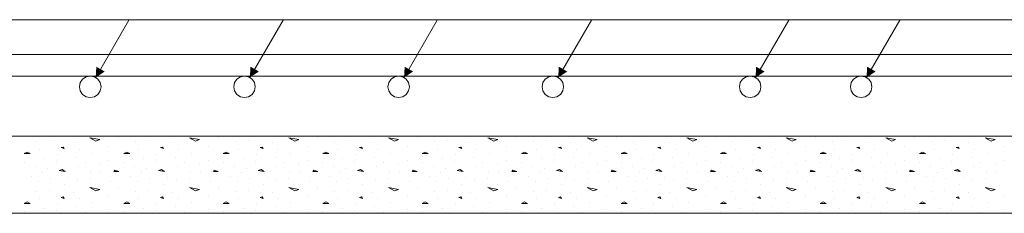
# Model space of a CAD drawing. Units: inches. Extents: x 40 to 1705, y 15 to 86.
# Drawn here: x 1416 to 1421, y 66 to 67 of the extents above; entities that cross this region are included whole.
import ezdxf

# ---------------------------------------------------------------- set-up
doc = ezdxf.new("R2010")
doc.units = ezdxf.units.IN
doc.header["$MEASUREMENT"] = 0
doc.linetypes.add('XKITLINE00', pattern=[0])
for name, color, linetype, lineweight in [('Graphic object', 1, 'Continuous', 0), ('Part', 1, 'Continuous', 0), ('Rebar2', 1, 'Continuous', 0)]:
    doc.layers.add(name, color=color, linetype=linetype, lineweight=lineweight)

msp = doc.modelspace()

# ---------------------------------------------------------------- hatches: boundary and pattern name
at = {"layer": 'Graphic object'}
for points in [[(1416.7573, 66.2775), (1416.7607, 66.3333), (1416.804, 66.3083)], [(1417.5573, 66.2775), (1417.5607, 66.3333), (1417.604, 66.3083)], [(1418.3573, 66.2775), (1418.3607, 66.3333), (1418.404, 66.3083)], [(1419.1573, 66.2775), (1419.1607, 66.3333), (1419.204, 66.3083)], [(1420.1813, 66.2775), (1420.1847, 66.3333), (1420.228, 66.3083)], [(1420.7573, 66.2775), (1420.7607, 66.3333), (1420.804, 66.3083)]]:
    msp.add_hatch(color=1, dxfattribs=at).paths.add_polyline_path(points, flags=17)

# ---------------------------------------------------------------- linework, layer by layer
at = {"layer": 'Graphic object', "color": 1, "linetype": 'XKITLINE00', "lineweight": 0}
for p, q in [((1416.1293, 66.577), (1416.9293, 66.577)), ((1416.7573, 66.2775), (1416.9293, 66.5754)), ((1416.9293, 66.577), (1417.7293, 66.577)), ((1417.5573, 66.2775), (1417.7293, 66.5754)), ((1417.7293, 66.577), (1418.5293, 66.577)), ((1418.3573, 66.2775), (1418.5293, 66.5754)), ((1418.5293, 66.577), (1419.3293, 66.577)), ((1419.1573, 66.2775), (1419.3293, 66.5754)), ((1419.3293, 66.577), (1420.3533, 66.577)), ((1420.1813, 66.2775), (1420.3533, 66.5754)), ((1420.3533, 66.577), (1420.9293, 66.577)), ((1420.7573, 66.2775), (1420.9293, 66.5754)), ((1420.9293, 66.577), (1421.7293, 66.577)), ((1416.7587, 65.9471), (1416.7277, 65.9652)), ((1416.7278, 65.9652), (1416.7794, 65.9549)), ((1416.8774, 65.9653), (1416.8774, 65.9653)), ((1417.2748, 65.9471), (1417.2438, 65.9652)), ((1417.2439, 65.9652), (1417.2955, 65.9549)), ((1417.3936, 65.9653), (1417.3936, 65.9653)), ((1417.7909, 65.9471), (1417.7599, 65.9652)), ((1417.76, 65.9652), (1417.8116, 65.9549)), ((1417.9097, 65.9653), (1417.9097, 65.9653)), ((1418.307, 65.9471), (1418.2761, 65.9652)), ((1418.2762, 65.9652), (1418.3278, 65.9549)), ((1418.4258, 65.9653), (1418.4258, 65.9653)), ((1418.8232, 65.9471), (1418.7922, 65.9652)), ((1418.7923, 65.9652), (1418.8439, 65.9549)), ((1418.9419, 65.9653), (1418.9419, 65.9653)), ((1419.3393, 65.9471), (1419.3083, 65.9652)), ((1419.3084, 65.9652), (1419.36, 65.9549)), ((1419.4581, 65.9653), (1419.4581, 65.9653)), ((1419.8245, 65.9652), (1419.8761, 65.9549)), ((1419.8554, 65.9471), (1419.8245, 65.9652)), ((1419.9742, 65.9653), (1419.9742, 65.9653)), ((1420.3716, 65.9471), (1420.3406, 65.9652)), ((1420.3407, 65.9652), (1420.3923, 65.9549)), ((1420.4903, 65.9653), (1420.4903, 65.9653)), ((1420.8877, 65.9471), (1420.8567, 65.9652)), ((1420.8568, 65.9652), (1420.9084, 65.9549)), ((1421.0065, 65.9653), (1421.0065, 65.9653)), ((1421.4038, 65.9471), (1421.3728, 65.9652)), ((1421.3729, 65.9652), (1421.4245, 65.9549)), ((1416.449, 65.9446), (1416.449, 65.9446)), ((1416.5161, 65.9498), (1416.5161, 65.9498)), ((1416.5883, 65.9163), (1416.578, 65.9137)), ((1416.578, 65.9136), (1416.5935, 65.9085)), ((1416.5936, 65.9086), (1416.5884, 65.9163)), ((1416.64, 65.9395), (1416.64, 65.9395)), ((1416.7794, 65.955), (1416.7587, 65.9472)), ((1416.8258, 65.9188), (1416.8258, 65.9188)), ((1416.9652, 65.9446), (1416.9652, 65.9446)), ((1417.0323, 65.9498), (1417.0323, 65.9498)), ((1417.1045, 65.9163), (1417.0941, 65.9137)), ((1417.0942, 65.9136), (1417.1097, 65.9085)), ((1417.1097, 65.9086), (1417.1045, 65.9163)), ((1417.1561, 65.9395), (1417.1561, 65.9395)), ((1417.2955, 65.955), (1417.2749, 65.9472)), ((1417.342, 65.9188), (1417.342, 65.9188)), ((1417.4813, 65.9446), (1417.4813, 65.9446)), ((1417.5484, 65.9498), (1417.5484, 65.9498)), ((1417.6206, 65.9163), (1417.6103, 65.9137)), ((1417.6103, 65.9136), (1417.6258, 65.9085)), ((1417.6258, 65.9086), (1417.6207, 65.9163)), ((1417.6723, 65.9395), (1417.6723, 65.9395)), ((1417.8116, 65.955), (1417.791, 65.9472)), ((1417.8581, 65.9188), (1417.8581, 65.9188)), ((1417.9974, 65.9446), (1417.9974, 65.9446)), ((1418.0645, 65.9498), (1418.0645, 65.9498)), ((1418.1367, 65.9163), (1418.1264, 65.9137)), ((1418.1264, 65.9136), (1418.1419, 65.9085)), ((1418.1419, 65.9086), (1418.1368, 65.9163)), ((1418.1884, 65.9395), (1418.1884, 65.9395)), ((1418.3278, 65.955), (1418.3071, 65.9472)), ((1418.3742, 65.9188), (1418.3742, 65.9188)), ((1418.5136, 65.9446), (1418.5136, 65.9446)), ((1418.5807, 65.9498), (1418.5807, 65.9498)), ((1418.6529, 65.9163), (1418.6425, 65.9137)), ((1418.6426, 65.9136), (1418.658, 65.9085)), ((1418.6581, 65.9086), (1418.6529, 65.9163)), ((1418.7045, 65.9395), (1418.7045, 65.9395)), ((1418.8439, 65.955), (1418.8232, 65.9472)), ((1418.8903, 65.9188), (1418.8903, 65.9188)), ((1419.0297, 65.9446), (1419.0297, 65.9446)), ((1419.0968, 65.9498), (1419.0968, 65.9498)), ((1419.169, 65.9163), (1419.1587, 65.9137)), ((1419.1587, 65.9136), (1419.1742, 65.9085)), ((1419.1742, 65.9086), (1419.169, 65.9163)), ((1419.2207, 65.9395), (1419.2207, 65.9395)), ((1419.36, 65.955), (1419.3394, 65.9472)), ((1419.4065, 65.9188), (1419.4065, 65.9188)), ((1419.5458, 65.9446), (1419.5458, 65.9446)), ((1419.6129, 65.9498), (1419.6129, 65.9498)), ((1419.6851, 65.9163), (1419.6748, 65.9137)), ((1419.6748, 65.9136), (1419.6903, 65.9085)), ((1419.6903, 65.9086), (1419.6852, 65.9163)), ((1419.7368, 65.9395), (1419.7368, 65.9395)), ((1419.8761, 65.955), (1419.8555, 65.9472)), ((1419.9226, 65.9188), (1419.9226, 65.9188)), ((1420.0619, 65.9446), (1420.0619, 65.9446)), ((1420.129, 65.9498), (1420.129, 65.9498)), ((1420.2012, 65.9163), (1420.1909, 65.9137)), ((1420.1909, 65.9136), (1420.2064, 65.9085)), ((1420.2065, 65.9086), (1420.2013, 65.9163)), ((1420.2529, 65.9395), (1420.2529, 65.9395)), ((1420.3923, 65.955), (1420.3716, 65.9472)), ((1420.4387, 65.9188), (1420.4387, 65.9188)), ((1420.5781, 65.9446), (1420.5781, 65.9446)), ((1420.6452, 65.9498), (1420.6452, 65.9498)), ((1420.7174, 65.9163), (1420.707, 65.9137)), ((1420.7071, 65.9136), (1420.7226, 65.9085)), ((1420.7226, 65.9086), (1420.7174, 65.9163)), ((1420.769, 65.9395), (1420.769, 65.9395)), ((1420.9084, 65.955), (1420.8877, 65.9472)), ((1420.9548, 65.9188), (1420.9548, 65.9188)), ((1421.0942, 65.9446), (1421.0942, 65.9446)), ((1421.1613, 65.9498), (1421.1613, 65.9498)), ((1421.2335, 65.9163), (1421.2232, 65.9137)), ((1421.2232, 65.9136), (1421.2387, 65.9085)), ((1421.2387, 65.9086), (1421.2336, 65.9163)), ((1421.2852, 65.9395), (1421.2852, 65.9395)), ((1421.4245, 65.955), (1421.4039, 65.9472)), ((1421.471, 65.9188), (1421.471, 65.9188)), ((1416.4025, 65.8904), (1416.387, 65.8827)), ((1416.3871, 65.8827), (1416.4181, 65.8827)), ((1416.4181, 65.8827), (1416.4026, 65.8904)), ((1416.4645, 65.9059), (1416.4645, 65.9059)), ((1416.5574, 65.8801), (1416.5574, 65.8801)), ((1416.6555, 65.8646), (1416.6555, 65.8646)), ((1416.671, 65.9059), (1416.671, 65.9059)), ((1416.7381, 65.8853), (1416.7381, 65.8853)), ((1416.9187, 65.8904), (1416.9032, 65.8827)), ((1416.9032, 65.8827), (1416.9342, 65.8827)), ((1416.9342, 65.8827), (1416.9187, 65.8904)), ((1416.9807, 65.9059), (1416.9807, 65.9059)), ((1417.0736, 65.8801), (1417.0736, 65.8801)), ((1417.1716, 65.8646), (1417.1716, 65.8646)), ((1417.1871, 65.9059), (1417.1871, 65.9059)), ((1417.2542, 65.8853), (1417.2542, 65.8853)), ((1417.4348, 65.8904), (1417.4193, 65.8827)), ((1417.4194, 65.8827), (1417.4503, 65.8827)), ((1417.4503, 65.8827), (1417.4348, 65.8904)), ((1417.4968, 65.9059), (1417.4968, 65.9059)), ((1417.5897, 65.8801), (1417.5897, 65.8801)), ((1417.6878, 65.8646), (1417.6878, 65.8646)), ((1417.7032, 65.9059), (1417.7032, 65.9059)), ((1417.7703, 65.8853), (1417.7703, 65.8853)), ((1417.9509, 65.8904), (1417.9354, 65.8827)), ((1417.9355, 65.8827), (1417.9665, 65.8827)), ((1417.9665, 65.8827), (1417.951, 65.8904)), ((1418.0129, 65.9059), (1418.0129, 65.9059)), ((1418.1058, 65.8801), (1418.1058, 65.8801)), ((1418.2039, 65.8646), (1418.2039, 65.8646)), ((1418.2194, 65.9059), (1418.2194, 65.9059)), ((1418.2865, 65.8853), (1418.2865, 65.8853)), ((1418.467, 65.8904), (1418.4516, 65.8827)), ((1418.4516, 65.8827), (1418.4826, 65.8827)), ((1418.4826, 65.8827), (1418.4671, 65.8904)), ((1418.529, 65.9059), (1418.529, 65.9059)), ((1418.6219, 65.8801), (1418.6219, 65.8801)), ((1418.72, 65.8646), (1418.72, 65.8646)), ((1418.7355, 65.9059), (1418.7355, 65.9059)), ((1418.8026, 65.8853), (1418.8026, 65.8853)), ((1418.9832, 65.8904), (1418.9677, 65.8827)), ((1418.9678, 65.8827), (1418.9987, 65.8827)), ((1418.9987, 65.8827), (1418.9832, 65.8904)), ((1419.0452, 65.9059), (1419.0452, 65.9059)), ((1419.1381, 65.8801), (1419.1381, 65.8801)), ((1419.2361, 65.8646), (1419.2361, 65.8646)), ((1419.2516, 65.9059), (1419.2516, 65.9059)), ((1419.3187, 65.8853), (1419.3187, 65.8853)), ((1419.4993, 65.8904), (1419.4838, 65.8827)), ((1419.4839, 65.8827), (1419.5148, 65.8827)), ((1419.5148, 65.8827), (1419.4994, 65.8904)), ((1419.5613, 65.9059), (1419.5613, 65.9059)), ((1419.6542, 65.8801), (1419.6542, 65.8801)), ((1419.7523, 65.8646), (1419.7523, 65.8646)), ((1419.7678, 65.9059), (1419.7678, 65.9059)), ((1419.8348, 65.8853), (1419.8348, 65.8853)), ((1420.0154, 65.8904), (1419.9999, 65.8827)), ((1420, 65.8827), (1420.031, 65.8827)), ((1420.031, 65.8827), (1420.0155, 65.8904)), ((1420.0774, 65.9059), (1420.0774, 65.9059)), ((1420.1703, 65.8801), (1420.1703, 65.8801)), ((1420.2684, 65.8646), (1420.2684, 65.8646)), ((1420.2839, 65.9059), (1420.2839, 65.9059)), ((1420.351, 65.8853), (1420.351, 65.8853)), ((1420.5316, 65.8904), (1420.5161, 65.8827)), ((1420.5161, 65.8827), (1420.5471, 65.8827)), ((1420.5471, 65.8827), (1420.5316, 65.8904)), ((1420.5936, 65.9059), (1420.5936, 65.9059)), ((1420.6865, 65.8801), (1420.6865, 65.8801)), ((1420.7845, 65.8646), (1420.7845, 65.8646)), ((1420.8, 65.9059), (1420.8, 65.9059)), ((1420.8671, 65.8853), (1420.8671, 65.8853)), ((1421.0477, 65.8904), (1421.0322, 65.8827)), ((1421.0323, 65.8827), (1421.0632, 65.8827)), ((1421.0632, 65.8827), (1421.0477, 65.8904)), ((1421.1097, 65.9059), (1421.1097, 65.9059)), ((1421.2026, 65.8801), (1421.2026, 65.8801)), ((1421.3007, 65.8646), (1421.3007, 65.8646)), ((1421.3161, 65.9059), (1421.3161, 65.9059)), ((1421.3832, 65.8853), (1421.3832, 65.8853)), ((1416.3871, 65.8388), (1416.3871, 65.8388)), ((1416.4439, 65.8182), (1416.4439, 65.8182)), ((1416.4903, 65.8569), (1416.4903, 65.8569)), ((1416.5058, 65.8079), (1416.5058, 65.8079)), ((1416.5523, 65.844), (1416.5523, 65.844)), ((1416.6658, 65.8182), (1416.6658, 65.8182)), ((1416.702, 65.8363), (1416.702, 65.8363)), ((1416.7794, 65.8285), (1416.7794, 65.8285)), ((1416.8258, 65.8492), (1416.8258, 65.8492)), ((1416.9032, 65.8388), (1416.9032, 65.8388)), ((1416.96, 65.8182), (1416.96, 65.8182)), ((1417.0065, 65.8569), (1417.0065, 65.8569)), ((1417.022, 65.8079), (1417.022, 65.8079)), ((1417.0684, 65.844), (1417.0684, 65.844)), ((1417.182, 65.8182), (1417.182, 65.8182)), ((1417.2181, 65.8363), (1417.2181, 65.8363)), ((1417.2955, 65.8285), (1417.2955, 65.8285)), ((1417.342, 65.8492), (1417.342, 65.8492)), ((1417.4194, 65.8388), (1417.4194, 65.8388)), ((1417.4761, 65.8182), (1417.4761, 65.8182)), ((1417.5226, 65.8569), (1417.5226, 65.8569)), ((1417.5381, 65.8079), (1417.5381, 65.8079)), ((1417.5845, 65.844), (1417.5845, 65.844)), ((1417.6981, 65.8182), (1417.6981, 65.8182)), ((1417.7342, 65.8363), (1417.7342, 65.8363)), ((1417.8116, 65.8285), (1417.8116, 65.8285)), ((1417.8581, 65.8492), (1417.8581, 65.8492)), ((1417.9355, 65.8388), (1417.9355, 65.8388)), ((1417.9923, 65.8182), (1417.9923, 65.8182)), ((1418.0387, 65.8569), (1418.0387, 65.8569)), ((1418.0542, 65.8079), (1418.0542, 65.8079)), ((1418.1007, 65.844), (1418.1007, 65.844)), ((1418.2142, 65.8182), (1418.2142, 65.8182)), ((1418.2503, 65.8363), (1418.2503, 65.8363)), ((1418.3278, 65.8285), (1418.3278, 65.8285)), ((1418.3742, 65.8492), (1418.3742, 65.8492)), ((1418.4516, 65.8388), (1418.4516, 65.8388)), ((1418.5084, 65.8182), (1418.5084, 65.8182)), ((1418.5549, 65.8569), (1418.5549, 65.8569)), ((1418.5703, 65.8079), (1418.5703, 65.8079)), ((1418.6168, 65.844), (1418.6168, 65.844)), ((1418.7303, 65.8182), (1418.7303, 65.8182)), ((1418.7665, 65.8363), (1418.7665, 65.8363)), ((1418.8439, 65.8285), (1418.8439, 65.8285)), ((1418.8903, 65.8492), (1418.8903, 65.8492)), ((1418.9678, 65.8388), (1418.9678, 65.8388)), ((1419.0245, 65.8182), (1419.0245, 65.8182)), ((1419.071, 65.8569), (1419.071, 65.8569)), ((1419.0865, 65.8079), (1419.0865, 65.8079)), ((1419.1329, 65.844), (1419.1329, 65.844)), ((1419.2465, 65.8182), (1419.2465, 65.8182)), ((1419.2826, 65.8363), (1419.2826, 65.8363)), ((1419.36, 65.8285), (1419.36, 65.8285)), ((1419.4065, 65.8492), (1419.4065, 65.8492)), ((1419.4839, 65.8388), (1419.4839, 65.8388)), ((1419.5407, 65.8182), (1419.5407, 65.8182)), ((1419.5871, 65.8569), (1419.5871, 65.8569)), ((1419.6026, 65.8079), (1419.6026, 65.8079)), ((1419.649, 65.844), (1419.649, 65.844)), ((1419.7626, 65.8182), (1419.7626, 65.8182)), ((1419.7987, 65.8363), (1419.7987, 65.8363)), ((1419.8761, 65.8285), (1419.8761, 65.8285)), ((1419.9226, 65.8492), (1419.9226, 65.8492)), ((1420, 65.8388), (1420, 65.8388)), ((1420.0568, 65.8182), (1420.0568, 65.8182)), ((1420.1032, 65.8569), (1420.1032, 65.8569)), ((1420.1187, 65.8079), (1420.1187, 65.8079)), ((1420.1652, 65.844), (1420.1652, 65.844)), ((1420.2787, 65.8182), (1420.2787, 65.8182)), ((1420.3148, 65.8363), (1420.3148, 65.8363)), ((1420.3923, 65.8285), (1420.3923, 65.8285)), ((1420.4387, 65.8492), (1420.4387, 65.8492)), ((1420.5161, 65.8388), (1420.5161, 65.8388)), ((1420.5729, 65.8182), (1420.5729, 65.8182)), ((1420.6194, 65.8569), (1420.6194, 65.8569)), ((1420.6348, 65.8079), (1420.6348, 65.8079)), ((1420.6813, 65.844), (1420.6813, 65.844)), ((1420.7948, 65.8182), (1420.7948, 65.8182)), ((1420.831, 65.8363), (1420.831, 65.8363)), ((1420.9084, 65.8285), (1420.9084, 65.8285)), ((1420.9548, 65.8492), (1420.9548, 65.8492)), ((1421.0323, 65.8388), (1421.0323, 65.8388)), ((1421.089, 65.8182), (1421.089, 65.8182)), ((1421.1355, 65.8569), (1421.1355, 65.8569)), ((1421.151, 65.8079), (1421.151, 65.8079)), ((1421.1974, 65.844), (1421.1974, 65.844)), ((1421.311, 65.8182), (1421.311, 65.8182)), ((1421.3471, 65.8363), (1421.3471, 65.8363)), ((1421.4245, 65.8285), (1421.4245, 65.8285)), ((1421.471, 65.8492), (1421.471, 65.8492)), ((1416.4232, 65.764), (1416.4232, 65.764)), ((1416.48, 65.7872), (1416.48, 65.7872)), ((1416.5832, 65.8002), (1416.5677, 65.795)), ((1416.5678, 65.795), (1416.5988, 65.7898)), ((1416.5987, 65.7898), (1416.5832, 65.8001)), ((1416.6142, 65.7588), (1416.6142, 65.7588)), ((1416.7329, 65.7898), (1416.7329, 65.7898)), ((1416.7845, 65.7846), (1416.7845, 65.7846)), ((1416.8568, 65.7975), (1416.8516, 65.7898)), ((1416.8516, 65.7898), (1416.8774, 65.7898)), ((1416.8774, 65.7898), (1416.8568, 65.7975)), ((1416.9394, 65.764), (1416.9394, 65.764)), ((1416.9961, 65.7872), (1416.9961, 65.7872)), ((1417.0993, 65.8002), (1417.0839, 65.795)), ((1417.0839, 65.795), (1417.1149, 65.7898)), ((1417.1149, 65.7898), (1417.0994, 65.8001)), ((1417.1303, 65.7588), (1417.1303, 65.7588)), ((1417.249, 65.7898), (1417.249, 65.7898)), ((1417.3007, 65.7846), (1417.3007, 65.7846)), ((1417.3729, 65.7975), (1417.3678, 65.7898)), ((1417.3678, 65.7898), (1417.3936, 65.7898)), ((1417.3936, 65.7898), (1417.3729, 65.7975)), ((1417.4555, 65.764), (1417.4555, 65.764)), ((1417.5123, 65.7872), (1417.5123, 65.7872)), ((1417.6155, 65.8002), (1417.6, 65.795)), ((1417.6001, 65.795), (1417.631, 65.7898)), ((1417.631, 65.7898), (1417.6155, 65.8001)), ((1417.6465, 65.7588), (1417.6465, 65.7588)), ((1417.7652, 65.7898), (1417.7652, 65.7898)), ((1417.8168, 65.7846), (1417.8168, 65.7846)), ((1417.889, 65.7975), (1417.8839, 65.7898)), ((1417.8839, 65.7898), (1417.9097, 65.7898)), ((1417.9097, 65.7898), (1417.889, 65.7975)), ((1417.9716, 65.764), (1417.9716, 65.764)), ((1418.0284, 65.7872), (1418.0284, 65.7872)), ((1418.1316, 65.8002), (1418.1161, 65.795)), ((1418.1162, 65.795), (1418.1472, 65.7898)), ((1418.1471, 65.7898), (1418.1316, 65.8001)), ((1418.1626, 65.7588), (1418.1626, 65.7588)), ((1418.2813, 65.7898), (1418.2813, 65.7898)), ((1418.3329, 65.7846), (1418.3329, 65.7846)), ((1418.4052, 65.7975), (1418.4, 65.7898)), ((1418.4, 65.7898), (1418.4258, 65.7898)), ((1418.4258, 65.7898), (1418.4052, 65.7975)), ((1418.4878, 65.764), (1418.4878, 65.764)), ((1418.5445, 65.7872), (1418.5445, 65.7872)), ((1418.6477, 65.8002), (1418.6322, 65.795)), ((1418.6323, 65.795), (1418.6633, 65.7898)), ((1418.6632, 65.7898), (1418.6478, 65.8001)), ((1418.6787, 65.7588), (1418.6787, 65.7588)), ((1418.7974, 65.7898), (1418.7974, 65.7898)), ((1418.849, 65.7846), (1418.849, 65.7846)), ((1418.9213, 65.7975), (1418.9161, 65.7898)), ((1418.9161, 65.7898), (1418.9419, 65.7898)), ((1418.9419, 65.7898), (1418.9213, 65.7975)), ((1419.0039, 65.764), (1419.0039, 65.764)), ((1419.0607, 65.7872), (1419.0607, 65.7872)), ((1419.1638, 65.8002), (1419.1484, 65.795)), ((1419.1485, 65.795), (1419.1794, 65.7898)), ((1419.1794, 65.7898), (1419.1639, 65.8001)), ((1419.1948, 65.7588), (1419.1948, 65.7588)), ((1419.3136, 65.7898), (1419.3136, 65.7898)), ((1419.3652, 65.7846), (1419.3652, 65.7846)), ((1419.4374, 65.7975), (1419.4323, 65.7898)), ((1419.4323, 65.7898), (1419.4581, 65.7898)), ((1419.4581, 65.7898), (1419.4374, 65.7975)), ((1419.52, 65.764), (1419.52, 65.764)), ((1419.5768, 65.7872), (1419.5768, 65.7872)), ((1419.68, 65.8002), (1419.6645, 65.795)), ((1419.6646, 65.795), (1419.6956, 65.7898)), ((1419.6955, 65.7898), (1419.68, 65.8001)), ((1419.711, 65.7588), (1419.711, 65.7588)), ((1419.8297, 65.7898), (1419.8297, 65.7898)), ((1419.8813, 65.7846), (1419.8813, 65.7846)), ((1419.9536, 65.7975), (1419.9484, 65.7898)), ((1419.9484, 65.7898), (1419.9742, 65.7898)), ((1419.9742, 65.7898), (1419.9536, 65.7975)), ((1420.0361, 65.764), (1420.0361, 65.764)), ((1420.0929, 65.7872), (1420.0929, 65.7872)), ((1420.1961, 65.8002), (1420.1806, 65.795)), ((1420.1807, 65.795), (1420.2117, 65.7898)), ((1420.2116, 65.7898), (1420.1961, 65.8001)), ((1420.2271, 65.7588), (1420.2271, 65.7588)), ((1420.3458, 65.7898), (1420.3458, 65.7898)), ((1420.3974, 65.7846), (1420.3974, 65.7846)), ((1420.4697, 65.7975), (1420.4645, 65.7898)), ((1420.4645, 65.7898), (1420.4903, 65.7898)), ((1420.4903, 65.7898), (1420.4697, 65.7975)), ((1420.5523, 65.764), (1420.5523, 65.764)), ((1420.609, 65.7872), (1420.609, 65.7872)), ((1420.7122, 65.8002), (1420.6967, 65.795)), ((1420.6968, 65.795), (1420.7278, 65.7898)), ((1420.7278, 65.7898), (1420.7123, 65.8001)), ((1420.7432, 65.7588), (1420.7432, 65.7588)), ((1420.8619, 65.7898), (1420.8619, 65.7898)), ((1420.9136, 65.7846), (1420.9136, 65.7846)), ((1420.9858, 65.7975), (1420.9806, 65.7898)), ((1420.9807, 65.7898), (1421.0065, 65.7898)), ((1421.0065, 65.7898), (1420.9858, 65.7975)), ((1421.0684, 65.764), (1421.0684, 65.764)), ((1421.1252, 65.7872), (1421.1252, 65.7872)), ((1421.2284, 65.8002), (1421.2129, 65.795)), ((1421.213, 65.795), (1421.2439, 65.7898)), ((1421.2439, 65.7898), (1421.2284, 65.8001)), ((1421.2594, 65.7588), (1421.2594, 65.7588)), ((1421.3781, 65.7898), (1421.3781, 65.7898)), ((1421.4297, 65.7846), (1421.4297, 65.7846)), ((1416.4594, 65.7382), (1416.4594, 65.7382)), ((1416.5213, 65.7511), (1416.5213, 65.7511)), ((1416.5936, 65.7227), (1416.5936, 65.7227)), ((1416.6607, 65.7434), (1416.6607, 65.7434)), ((1416.7587, 65.6891), (1416.7277, 65.7071)), ((1416.7278, 65.7511), (1416.7278, 65.7511)), ((1416.7278, 65.7072), (1416.7794, 65.6969)), ((1416.8361, 65.7382), (1416.8361, 65.7382)), ((1416.8774, 65.7072), (1416.8774, 65.7072)), ((1416.9755, 65.7382), (1416.9755, 65.7382)), ((1417.0374, 65.7511), (1417.0374, 65.7511)), ((1417.1097, 65.7227), (1417.1097, 65.7227)), ((1417.1768, 65.7434), (1417.1768, 65.7434)), ((1417.2748, 65.6891), (1417.2438, 65.7071)), ((1417.2439, 65.7511), (1417.2439, 65.7511)), ((1417.2439, 65.7072), (1417.2955, 65.6969)), ((1417.3523, 65.7382), (1417.3523, 65.7382)), ((1417.3936, 65.7072), (1417.3936, 65.7072)), ((1417.4916, 65.7382), (1417.4916, 65.7382)), ((1417.5536, 65.7511), (1417.5536, 65.7511)), ((1417.6258, 65.7227), (1417.6258, 65.7227)), ((1417.6929, 65.7434), (1417.6929, 65.7434)), ((1417.7909, 65.6891), (1417.7599, 65.7071)), ((1417.76, 65.7511), (1417.76, 65.7511)), ((1417.76, 65.7072), (1417.8116, 65.6969)), ((1417.8684, 65.7382), (1417.8684, 65.7382)), ((1417.9097, 65.7072), (1417.9097, 65.7072)), ((1418.0078, 65.7382), (1418.0078, 65.7382)), ((1418.0697, 65.7511), (1418.0697, 65.7511)), ((1418.1419, 65.7227), (1418.1419, 65.7227)), ((1418.209, 65.7434), (1418.209, 65.7434)), ((1418.2761, 65.7511), (1418.2761, 65.7511)), ((1418.307, 65.6891), (1418.2761, 65.7071)), ((1418.2762, 65.7072), (1418.3278, 65.6969)), ((1418.3845, 65.7382), (1418.3845, 65.7382)), ((1418.4258, 65.7072), (1418.4258, 65.7072)), ((1418.5239, 65.7382), (1418.5239, 65.7382)), ((1418.5858, 65.7511), (1418.5858, 65.7511)), ((1418.6581, 65.7227), (1418.6581, 65.7227)), ((1418.7252, 65.7434), (1418.7252, 65.7434)), ((1418.8232, 65.6891), (1418.7922, 65.7071)), ((1418.7923, 65.7511), (1418.7923, 65.7511)), ((1418.7923, 65.7072), (1418.8439, 65.6969)), ((1418.9007, 65.7382), (1418.9007, 65.7382)), ((1418.9419, 65.7072), (1418.9419, 65.7072)), ((1419.04, 65.7382), (1419.04, 65.7382)), ((1419.1019, 65.7511), (1419.1019, 65.7511)), ((1419.1742, 65.7227), (1419.1742, 65.7227)), ((1419.2413, 65.7434), (1419.2413, 65.7434)), ((1419.3393, 65.6891), (1419.3083, 65.7071)), ((1419.3084, 65.7511), (1419.3084, 65.7511)), ((1419.3084, 65.7072), (1419.36, 65.6969)), ((1419.4168, 65.7382), (1419.4168, 65.7382)), ((1419.4581, 65.7072), (1419.4581, 65.7072)), ((1419.5561, 65.7382), (1419.5561, 65.7382)), ((1419.6181, 65.7511), (1419.6181, 65.7511)), ((1419.6903, 65.7227), (1419.6903, 65.7227)), ((1419.7574, 65.7434), (1419.7574, 65.7434)), ((1419.8245, 65.7511), (1419.8245, 65.7511)), ((1419.8245, 65.7072), (1419.8761, 65.6969)), ((1419.8554, 65.6891), (1419.8245, 65.7071)), ((1419.9329, 65.7382), (1419.9329, 65.7382)), ((1419.9742, 65.7072), (1419.9742, 65.7072)), ((1420.0723, 65.7382), (1420.0723, 65.7382)), ((1420.1342, 65.7511), (1420.1342, 65.7511)), ((1420.2065, 65.7227), (1420.2065, 65.7227)), ((1420.2736, 65.7434), (1420.2736, 65.7434)), ((1420.3716, 65.6891), (1420.3406, 65.7071)), ((1420.3407, 65.7511), (1420.3407, 65.7511)), ((1420.3407, 65.7072), (1420.3923, 65.6969)), ((1420.449, 65.7382), (1420.449, 65.7382)), ((1420.4903, 65.7072), (1420.4903, 65.7072)), ((1420.5884, 65.7382), (1420.5884, 65.7382)), ((1420.6503, 65.7511), (1420.6503, 65.7511)), ((1420.7226, 65.7227), (1420.7226, 65.7227)), ((1420.7897, 65.7434), (1420.7897, 65.7434)), ((1420.8877, 65.6891), (1420.8567, 65.7071)), ((1420.8568, 65.7511), (1420.8568, 65.7511)), ((1420.8568, 65.7072), (1420.9084, 65.6969)), ((1420.9652, 65.7382), (1420.9652, 65.7382)), ((1421.0065, 65.7072), (1421.0065, 65.7072)), ((1421.1045, 65.7382), (1421.1045, 65.7382)), ((1421.1665, 65.7511), (1421.1665, 65.7511)), ((1421.2387, 65.7227), (1421.2387, 65.7227)), ((1421.3058, 65.7434), (1421.3058, 65.7434)), ((1421.4038, 65.6891), (1421.3728, 65.7071)), ((1421.3729, 65.7511), (1421.3729, 65.7511)), ((1421.3729, 65.7072), (1421.4245, 65.6969)), ((1416.449, 65.6866), (1416.449, 65.6866)), ((1416.5161, 65.6917), (1416.5161, 65.6917)), ((1416.5883, 65.6582), (1416.578, 65.6556)), ((1416.578, 65.6556), (1416.5935, 65.6504)), ((1416.5936, 65.6505), (1416.5884, 65.6582)), ((1416.64, 65.6814), (1416.64, 65.6814)), ((1416.7794, 65.6969), (1416.7587, 65.6892)), ((1416.8258, 65.6608), (1416.8258, 65.6608)), ((1416.9652, 65.6866), (1416.9652, 65.6866)), ((1417.0323, 65.6917), (1417.0323, 65.6917)), ((1417.1045, 65.6582), (1417.0941, 65.6556)), ((1417.0942, 65.6556), (1417.1097, 65.6504)), ((1417.1097, 65.6505), (1417.1045, 65.6582)), ((1417.1561, 65.6814), (1417.1561, 65.6814)), ((1417.2955, 65.6969), (1417.2749, 65.6892)), ((1417.342, 65.6608), (1417.342, 65.6608)), ((1417.4813, 65.6866), (1417.4813, 65.6866)), ((1417.5484, 65.6917), (1417.5484, 65.6917)), ((1417.6206, 65.6582), (1417.6103, 65.6556)), ((1417.6103, 65.6556), (1417.6258, 65.6504)), ((1417.6258, 65.6505), (1417.6207, 65.6582)), ((1417.6723, 65.6814), (1417.6723, 65.6814)), ((1417.8116, 65.6969), (1417.791, 65.6892)), ((1417.8581, 65.6608), (1417.8581, 65.6608)), ((1417.9974, 65.6866), (1417.9974, 65.6866)), ((1418.0645, 65.6917), (1418.0645, 65.6917)), ((1418.1367, 65.6582), (1418.1264, 65.6556)), ((1418.1264, 65.6556), (1418.1419, 65.6504)), ((1418.1419, 65.6505), (1418.1368, 65.6582)), ((1418.1884, 65.6814), (1418.1884, 65.6814)), ((1418.3278, 65.6969), (1418.3071, 65.6892)), ((1418.3742, 65.6608), (1418.3742, 65.6608)), ((1418.5136, 65.6866), (1418.5136, 65.6866)), ((1418.5807, 65.6917), (1418.5807, 65.6917)), ((1418.6529, 65.6582), (1418.6425, 65.6556)), ((1418.6426, 65.6556), (1418.658, 65.6504)), ((1418.6581, 65.6505), (1418.6529, 65.6582)), ((1418.7045, 65.6814), (1418.7045, 65.6814)), ((1418.8439, 65.6969), (1418.8232, 65.6892)), ((1418.8903, 65.6608), (1418.8903, 65.6608)), ((1419.0297, 65.6866), (1419.0297, 65.6866)), ((1419.0968, 65.6917), (1419.0968, 65.6917)), ((1419.169, 65.6582), (1419.1587, 65.6556)), ((1419.1587, 65.6556), (1419.1742, 65.6504)), ((1419.1742, 65.6505), (1419.169, 65.6582)), ((1419.2207, 65.6814), (1419.2207, 65.6814)), ((1419.36, 65.6969), (1419.3394, 65.6892)), ((1419.4065, 65.6608), (1419.4065, 65.6608)), ((1419.5458, 65.6866), (1419.5458, 65.6866)), ((1419.6129, 65.6917), (1419.6129, 65.6917)), ((1419.6851, 65.6582), (1419.6748, 65.6556)), ((1419.6748, 65.6556), (1419.6903, 65.6504)), ((1419.6903, 65.6505), (1419.6852, 65.6582)), ((1419.7368, 65.6814), (1419.7368, 65.6814)), ((1419.8761, 65.6969), (1419.8555, 65.6892)), ((1419.9226, 65.6608), (1419.9226, 65.6608)), ((1420.0619, 65.6866), (1420.0619, 65.6866)), ((1420.129, 65.6917), (1420.129, 65.6917)), ((1420.2012, 65.6582), (1420.1909, 65.6556)), ((1420.1909, 65.6556), (1420.2064, 65.6504)), ((1420.2065, 65.6505), (1420.2013, 65.6582)), ((1420.2529, 65.6814), (1420.2529, 65.6814)), ((1420.3923, 65.6969), (1420.3716, 65.6892)), ((1420.4387, 65.6608), (1420.4387, 65.6608)), ((1420.5781, 65.6866), (1420.5781, 65.6866)), ((1420.6452, 65.6917), (1420.6452, 65.6917)), ((1420.7174, 65.6582), (1420.707, 65.6556)), ((1420.7071, 65.6556), (1420.7226, 65.6504)), ((1420.7226, 65.6505), (1420.7174, 65.6582)), ((1420.769, 65.6814), (1420.769, 65.6814)), ((1420.9084, 65.6969), (1420.8877, 65.6892)), ((1420.9548, 65.6608), (1420.9548, 65.6608)), ((1421.0942, 65.6866), (1421.0942, 65.6866)), ((1421.1613, 65.6917), (1421.1613, 65.6917)), ((1421.2335, 65.6582), (1421.2232, 65.6556)), ((1421.2232, 65.6556), (1421.2387, 65.6504)), ((1421.2387, 65.6505), (1421.2336, 65.6582)), ((1421.2852, 65.6814), (1421.2852, 65.6814)), ((1421.4245, 65.6969), (1421.4039, 65.6892)), ((1421.471, 65.6608), (1421.471, 65.6608)), ((1416.4025, 65.6324), (1416.387, 65.6246)), ((1416.3871, 65.6246), (1416.4181, 65.6246)), ((1416.4181, 65.6246), (1416.4026, 65.6324)), ((1416.4645, 65.6479), (1416.4645, 65.6479)), ((1416.5574, 65.6221), (1416.5574, 65.6221)), ((1416.6555, 65.6066), (1416.6555, 65.6066)), ((1416.671, 65.6479), (1416.671, 65.6479)), ((1416.7381, 65.6272), (1416.7381, 65.6272)), ((1416.9187, 65.6324), (1416.9032, 65.6246)), ((1416.9032, 65.6246), (1416.9342, 65.6246)), ((1416.9342, 65.6246), (1416.9187, 65.6324)), ((1416.9807, 65.6479), (1416.9807, 65.6479)), ((1417.0736, 65.6221), (1417.0736, 65.6221)), ((1417.1716, 65.6066), (1417.1716, 65.6066)), ((1417.1871, 65.6479), (1417.1871, 65.6479)), ((1417.2542, 65.6272), (1417.2542, 65.6272)), ((1417.4348, 65.6324), (1417.4193, 65.6246)), ((1417.4194, 65.6246), (1417.4503, 65.6246)), ((1417.4503, 65.6246), (1417.4348, 65.6324)), ((1417.4968, 65.6479), (1417.4968, 65.6479)), ((1417.5897, 65.6221), (1417.5897, 65.6221)), ((1417.6878, 65.6066), (1417.6878, 65.6066)), ((1417.7032, 65.6479), (1417.7032, 65.6479)), ((1417.7703, 65.6272), (1417.7703, 65.6272)), ((1417.9509, 65.6324), (1417.9354, 65.6246)), ((1417.9355, 65.6246), (1417.9665, 65.6246)), ((1417.9665, 65.6246), (1417.951, 65.6324)), ((1418.0129, 65.6479), (1418.0129, 65.6479)), ((1418.1058, 65.6221), (1418.1058, 65.6221)), ((1418.2039, 65.6066), (1418.2039, 65.6066)), ((1418.2194, 65.6479), (1418.2194, 65.6479)), ((1418.2865, 65.6272), (1418.2865, 65.6272)), ((1418.467, 65.6324), (1418.4516, 65.6246)), ((1418.4516, 65.6246), (1418.4826, 65.6246)), ((1418.4826, 65.6246), (1418.4671, 65.6324)), ((1418.529, 65.6479), (1418.529, 65.6479)), ((1418.6219, 65.6221), (1418.6219, 65.6221)), ((1418.72, 65.6066), (1418.72, 65.6066)), ((1418.7355, 65.6479), (1418.7355, 65.6479)), ((1418.8026, 65.6272), (1418.8026, 65.6272)), ((1418.9832, 65.6324), (1418.9677, 65.6246)), ((1418.9678, 65.6246), (1418.9987, 65.6246)), ((1418.9987, 65.6246), (1418.9832, 65.6324)), ((1419.0452, 65.6479), (1419.0452, 65.6479)), ((1419.1381, 65.6221), (1419.1381, 65.6221)), ((1419.2361, 65.6066), (1419.2361, 65.6066)), ((1419.2516, 65.6479), (1419.2516, 65.6479)), ((1419.3187, 65.6272), (1419.3187, 65.6272)), ((1419.4993, 65.6324), (1419.4838, 65.6246)), ((1419.4839, 65.6246), (1419.5148, 65.6246)), ((1419.5148, 65.6246), (1419.4994, 65.6324)), ((1419.5613, 65.6479), (1419.5613, 65.6479)), ((1419.6542, 65.6221), (1419.6542, 65.6221)), ((1419.7523, 65.6066), (1419.7523, 65.6066)), ((1419.7678, 65.6479), (1419.7678, 65.6479)), ((1419.8348, 65.6272), (1419.8348, 65.6272)), ((1420.0154, 65.6324), (1419.9999, 65.6246)), ((1420, 65.6246), (1420.031, 65.6246)), ((1420.031, 65.6246), (1420.0155, 65.6324)), ((1420.0774, 65.6479), (1420.0774, 65.6479)), ((1420.1703, 65.6221), (1420.1703, 65.6221)), ((1420.2684, 65.6066), (1420.2684, 65.6066)), ((1420.2839, 65.6479), (1420.2839, 65.6479)), ((1420.351, 65.6272), (1420.351, 65.6272)), ((1420.5316, 65.6324), (1420.5161, 65.6246)), ((1420.5161, 65.6246), (1420.5471, 65.6246)), ((1420.5471, 65.6246), (1420.5316, 65.6324)), ((1420.5936, 65.6479), (1420.5936, 65.6479)), ((1420.6865, 65.6221), (1420.6865, 65.6221)), ((1420.7845, 65.6066), (1420.7845, 65.6066)), ((1420.8, 65.6479), (1420.8, 65.6479)), ((1420.8671, 65.6272), (1420.8671, 65.6272)), ((1421.0477, 65.6324), (1421.0322, 65.6246)), ((1421.0323, 65.6246), (1421.0632, 65.6246)), ((1421.0632, 65.6246), (1421.0477, 65.6324)), ((1421.1097, 65.6479), (1421.1097, 65.6479)), ((1421.2026, 65.6221), (1421.2026, 65.6221)), ((1421.3007, 65.6066), (1421.3007, 65.6066)), ((1421.3161, 65.6479), (1421.3161, 65.6479)), ((1421.3832, 65.6272), (1421.3832, 65.6272)), ((1416.3871, 65.5808), (1416.3871, 65.5808)), ((1416.4903, 65.5988), (1416.4903, 65.5988)), ((1416.5523, 65.5859), (1416.5523, 65.5859)), ((1416.702, 65.5782), (1416.702, 65.5782)), ((1416.8258, 65.5911), (1416.8258, 65.5911)), ((1416.9032, 65.5808), (1416.9032, 65.5808)), ((1417.0065, 65.5988), (1417.0065, 65.5988)), ((1417.0684, 65.5859), (1417.0684, 65.5859)), ((1417.2181, 65.5782), (1417.2181, 65.5782)), ((1417.342, 65.5911), (1417.342, 65.5911)), ((1417.4194, 65.5808), (1417.4194, 65.5808)), ((1417.5226, 65.5988), (1417.5226, 65.5988)), ((1417.5845, 65.5859), (1417.5845, 65.5859)), ((1417.7342, 65.5782), (1417.7342, 65.5782)), ((1417.8581, 65.5911), (1417.8581, 65.5911)), ((1417.9355, 65.5808), (1417.9355, 65.5808)), ((1418.0387, 65.5988), (1418.0387, 65.5988)), ((1418.1007, 65.5859), (1418.1007, 65.5859)), ((1418.2503, 65.5782), (1418.2503, 65.5782)), ((1418.3742, 65.5911), (1418.3742, 65.5911)), ((1418.4516, 65.5808), (1418.4516, 65.5808)), ((1418.5549, 65.5988), (1418.5549, 65.5988)), ((1418.6168, 65.5859), (1418.6168, 65.5859)), ((1418.7665, 65.5782), (1418.7665, 65.5782)), ((1418.8903, 65.5911), (1418.8903, 65.5911)), ((1418.9678, 65.5808), (1418.9678, 65.5808)), ((1419.071, 65.5988), (1419.071, 65.5988)), ((1419.1329, 65.5859), (1419.1329, 65.5859)), ((1419.2826, 65.5782), (1419.2826, 65.5782)), ((1419.4065, 65.5911), (1419.4065, 65.5911)), ((1419.4839, 65.5808), (1419.4839, 65.5808)), ((1419.5871, 65.5988), (1419.5871, 65.5988)), ((1419.649, 65.5859), (1419.649, 65.5859)), ((1419.7987, 65.5782), (1419.7987, 65.5782)), ((1419.9226, 65.5911), (1419.9226, 65.5911)), ((1420, 65.5808), (1420, 65.5808)), ((1420.1032, 65.5988), (1420.1032, 65.5988)), ((1420.1652, 65.5859), (1420.1652, 65.5859)), ((1420.3148, 65.5782), (1420.3148, 65.5782)), ((1420.4387, 65.5911), (1420.4387, 65.5911)), ((1420.5161, 65.5808), (1420.5161, 65.5808)), ((1420.6194, 65.5988), (1420.6194, 65.5988)), ((1420.6813, 65.5859), (1420.6813, 65.5859)), ((1420.831, 65.5782), (1420.831, 65.5782)), ((1420.9548, 65.5911), (1420.9548, 65.5911)), ((1421.0323, 65.5808), (1421.0323, 65.5808)), ((1421.1355, 65.5988), (1421.1355, 65.5988)), ((1421.1974, 65.5859), (1421.1974, 65.5859)), ((1421.3471, 65.5782), (1421.3471, 65.5782)), ((1421.471, 65.5911), (1421.471, 65.5911))]:
    msp.add_line(p, q, dxfattribs=at)
at = {"layer": 'Graphic object', "color": 3, "linetype": 'XKITLINE00', "lineweight": 0}
for p, q in [((1407.2498, 65.973), (1496.3636, 65.973)), ((1496.3636, 65.973), (1407.2498, 65.973)), ((1407.2498, 65.573), (1496.3636, 65.573))]:
    msp.add_line(p, q, dxfattribs=at)
at = {"layer": 'Part', "color": 3, "linetype": 'XKITLINE00', "lineweight": 0}
msp.add_line((1407.2498, 65.973), (1496.3636, 65.973), dxfattribs=at)
at = {"layer": 'Rebar2', "color": 4, "linetype": 'XKITLINE00', "lineweight": 0}
for p, q in [((1407.2498, 66.397), (1446.6256, 66.397)), ((1407.2498, 66.397), (1446.3736, 66.397)), ((1407.2498, 66.285), (1446.6256, 66.285)), ((1407.2498, 66.285), (1446.3736, 66.285)), ((1416.6897, 66.2686), (1416.6776, 66.2505)), ((1416.7079, 66.2808), (1416.6897, 66.2686)), ((1416.7293, 66.285), (1416.7079, 66.2808)), ((1416.7507, 66.2808), (1416.7293, 66.285)), ((1416.7689, 66.2686), (1416.7507, 66.2808)), ((1416.7811, 66.2505), (1416.7689, 66.2686)), ((1417.4897, 66.2686), (1417.4776, 66.2505)), ((1417.5079, 66.2808), (1417.4897, 66.2686)), ((1417.5293, 66.285), (1417.5079, 66.2808)), ((1417.5507, 66.2808), (1417.5293, 66.285)), ((1417.5689, 66.2686), (1417.5507, 66.2808)), ((1417.5811, 66.2505), (1417.5689, 66.2686)), ((1418.2897, 66.2686), (1418.2776, 66.2505)), ((1418.3079, 66.2808), (1418.2897, 66.2686)), ((1418.3293, 66.285), (1418.3079, 66.2808)), ((1418.3507, 66.2808), (1418.3293, 66.285)), ((1418.3689, 66.2686), (1418.3507, 66.2808)), ((1418.3811, 66.2505), (1418.3689, 66.2686)), ((1419.0897, 66.2686), (1419.0776, 66.2505)), ((1419.1079, 66.2808), (1419.0897, 66.2686)), ((1419.1293, 66.285), (1419.1079, 66.2808)), ((1419.1507, 66.2808), (1419.1293, 66.285)), ((1419.1689, 66.2686), (1419.1507, 66.2808)), ((1419.1811, 66.2505), (1419.1689, 66.2686)), ((1420.1137, 66.2686), (1420.1016, 66.2505)), ((1420.1319, 66.2808), (1420.1137, 66.2686)), ((1420.1533, 66.285), (1420.1319, 66.2808)), ((1420.1747, 66.2808), (1420.1533, 66.285)), ((1420.1929, 66.2686), (1420.1747, 66.2808)), ((1420.2051, 66.2505), (1420.1929, 66.2686)), ((1420.6897, 66.2686), (1420.6776, 66.2505)), ((1420.7079, 66.2808), (1420.6897, 66.2686)), ((1420.7293, 66.285), (1420.7079, 66.2808)), ((1420.7507, 66.2808), (1420.7293, 66.285)), ((1420.7689, 66.2686), (1420.7507, 66.2808)), ((1420.7811, 66.2505), (1420.7689, 66.2686)), ((1416.6776, 66.2505), (1416.6733, 66.229)), ((1416.6733, 66.229), (1416.6776, 66.2076)), ((1416.7853, 66.229), (1416.7811, 66.2505)), ((1416.7811, 66.2076), (1416.7853, 66.229)), ((1417.4776, 66.2505), (1417.4733, 66.229)), ((1417.4733, 66.229), (1417.4776, 66.2076)), ((1417.5853, 66.229), (1417.5811, 66.2505)), ((1417.5811, 66.2076), (1417.5853, 66.229)), ((1418.2776, 66.2505), (1418.2733, 66.229)), ((1418.2733, 66.229), (1418.2776, 66.2076)), ((1418.3853, 66.229), (1418.3811, 66.2505)), ((1418.3811, 66.2076), (1418.3853, 66.229)), ((1419.0776, 66.2505), (1419.0733, 66.229)), ((1419.0733, 66.229), (1419.0776, 66.2076)), ((1419.1853, 66.229), (1419.1811, 66.2505)), ((1419.1811, 66.2076), (1419.1853, 66.229)), ((1420.1016, 66.2505), (1420.0973, 66.229)), ((1420.0973, 66.229), (1420.1016, 66.2076)), ((1420.2093, 66.229), (1420.2051, 66.2505)), ((1420.2051, 66.2076), (1420.2093, 66.229)), ((1420.6776, 66.2505), (1420.6733, 66.229)), ((1420.6733, 66.229), (1420.6776, 66.2076)), ((1420.7853, 66.229), (1420.7811, 66.2505)), ((1420.7811, 66.2076), (1420.7853, 66.229)), ((1416.6776, 66.2076), (1416.6897, 66.1894)), ((1416.6897, 66.1894), (1416.7079, 66.1773)), ((1416.7079, 66.1773), (1416.7293, 66.173)), ((1416.7293, 66.173), (1416.7507, 66.1773)), ((1416.7507, 66.1773), (1416.7689, 66.1894)), ((1416.7689, 66.1894), (1416.7811, 66.2076)), ((1417.4776, 66.2076), (1417.4897, 66.1894)), ((1417.4897, 66.1894), (1417.5079, 66.1773)), ((1417.5079, 66.1773), (1417.5293, 66.173)), ((1417.5293, 66.173), (1417.5507, 66.1773)), ((1417.5507, 66.1773), (1417.5689, 66.1894)), ((1417.5689, 66.1894), (1417.5811, 66.2076)), ((1418.2776, 66.2076), (1418.2897, 66.1894)), ((1418.2897, 66.1894), (1418.3079, 66.1773)), ((1418.3079, 66.1773), (1418.3293, 66.173)), ((1418.3293, 66.173), (1418.3507, 66.1773)), ((1418.3507, 66.1773), (1418.3689, 66.1894)), ((1418.3689, 66.1894), (1418.3811, 66.2076)), ((1419.0776, 66.2076), (1419.0897, 66.1894)), ((1419.0897, 66.1894), (1419.1079, 66.1773)), ((1419.1079, 66.1773), (1419.1293, 66.173)), ((1419.1293, 66.173), (1419.1507, 66.1773)), ((1419.1507, 66.1773), (1419.1689, 66.1894)), ((1419.1689, 66.1894), (1419.1811, 66.2076)), ((1420.1016, 66.2076), (1420.1137, 66.1894)), ((1420.1137, 66.1894), (1420.1319, 66.1773)), ((1420.1319, 66.1773), (1420.1533, 66.173)), ((1420.1533, 66.173), (1420.1747, 66.1773)), ((1420.1747, 66.1773), (1420.1929, 66.1894)), ((1420.1929, 66.1894), (1420.2051, 66.2076)), ((1420.6776, 66.2076), (1420.6897, 66.1894)), ((1420.6897, 66.1894), (1420.7079, 66.1773)), ((1420.7079, 66.1773), (1420.7293, 66.173)), ((1420.7293, 66.173), (1420.7507, 66.1773)), ((1420.7507, 66.1773), (1420.7689, 66.1894)), ((1420.7689, 66.1894), (1420.7811, 66.2076))]:
    msp.add_line(p, q, dxfattribs=at)

doc.saveas('drawing.dxf')
